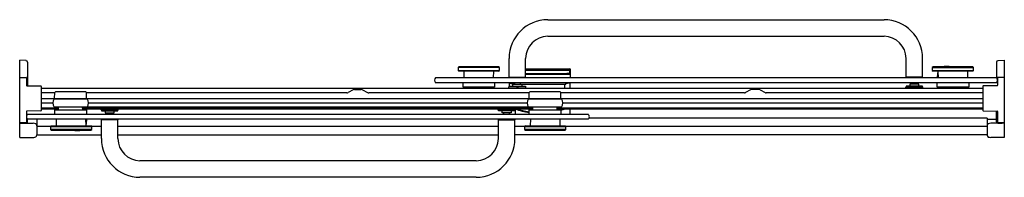
# Model space of a CAD drawing. Units: inches. Extents: x 4746.3 to 4790.9, y 203.3 to 210.5.
import ezdxf

# ---------------------------------------------------------------- set-up
doc = ezdxf.new("R2010")
doc.units = ezdxf.units.IN
doc.header["$LTSCALE"] = 0.64311
doc.header["$MEASUREMENT"] = 0
doc.layers.get('0').update_dxf_attribs({"color": 255, "linetype": 'CONTINUOUS'})
doc.layers.get('Defpoints').update_dxf_attribs({"linetype": 'CONTINUOUS'})
doc.styles.get("Standard").update_dxf_attribs({"font": 'txt', "width": 0.8})

msp = doc.modelspace()

# ---------------------------------------------------------------- linework, layer by layer
for p, q in [((4770.244, 210.471), (4785.494, 210.471)), ((4770.244, 209.721), (4785.494, 209.721)), ((4746.303, 205.142), (4746.303, 208.633)), ((4746.604, 208.617), (4746.303, 208.633)), ((4746.663, 208.554), (4746.663, 207.482)), ((4768.494, 207.871), (4768.494, 208.721)), ((4769.244, 207.871), (4769.244, 208.721)), ((4786.494, 207.871), (4786.494, 208.721)), ((4787.244, 207.871), (4787.244, 208.721)), ((4790.588, 208.554), (4790.588, 207.841)), ((4790.647, 208.617), (4790.948, 208.633)), ((4790.948, 208.633), (4790.948, 205.142)), ((4766.222, 208.341), (4766.181, 208.301)), ((4766.181, 208.301), (4766.181, 208.175)), ((4768.056, 208.301), (4766.181, 208.301)), ((4766.181, 208.175), (4766.222, 208.134)), ((4766.181, 208.175), (4768.056, 208.175)), ((4768.016, 208.341), (4766.222, 208.341)), ((4768.016, 208.134), (4766.222, 208.134)), ((4766.459, 207.841), (4766.456, 208.134)), ((4767.782, 208.134), (4767.779, 207.841)), ((4768.056, 208.301), (4768.016, 208.341)), ((4768.016, 208.134), (4768.056, 208.175)), ((4768.056, 208.175), (4768.056, 208.301)), ((4769.244, 208.251), (4771.248, 208.251)), ((4769.244, 208.18), (4771.111, 208.18)), ((4771.25, 208.031), (4771.25, 208.192)), ((4771.264, 208.235), (4771.264, 207.841)), ((4787.722, 208.341), (4787.681, 208.301)), ((4787.681, 208.301), (4787.681, 208.175)), ((4787.681, 208.301), (4789.556, 208.301)), ((4787.681, 208.175), (4787.722, 208.134)), ((4787.681, 208.175), (4789.556, 208.175)), ((4789.516, 208.341), (4787.722, 208.341)), ((4789.516, 208.134), (4787.722, 208.134)), ((4787.92, 207.872), (4787.953, 208.134)), ((4787.959, 207.841), (4787.956, 208.134)), ((4788.233, 208.361), (4788.437, 208.361)), ((4789.282, 208.134), (4789.279, 207.841)), ((4789.556, 208.301), (4789.516, 208.341)), ((4789.516, 208.134), (4789.556, 208.175)), ((4789.556, 208.175), (4789.556, 208.301)), ((4746.323, 207.859), (4746.593, 207.859)), ((4746.612, 207.834), (4746.612, 207.503)), ((4790.605, 207.841), (4765.153, 207.841)), ((4790.605, 207.619), (4765.153, 207.619)), ((4766.405, 207.418), (4766.405, 207.618)), ((4767.779, 207.841), (4766.459, 207.841)), ((4767.833, 207.613), (4767.832, 207.418)), ((4768.494, 207.871), (4769.244, 207.871)), ((4768.496, 207.871), (4768.496, 207.841)), ((4768.514, 207.466), (4768.514, 207.619)), ((4768.747, 207.559), (4768.747, 207.618)), ((4768.991, 207.618), (4768.991, 207.559)), ((4769.241, 207.871), (4769.241, 207.841)), ((4769.244, 208.035), (4771.112, 208.035)), ((4769.244, 208.005), (4771.248, 208.005)), ((4771.264, 208.024), (4771.25, 208.031)), ((4771.264, 207.373), (4771.264, 207.619)), ((4787.244, 207.871), (4786.494, 207.871)), ((4786.496, 207.871), (4786.496, 207.841)), ((4786.747, 207.618), (4786.747, 207.559)), ((4786.991, 207.559), (4786.991, 207.618)), ((4787.241, 207.871), (4787.241, 207.841)), ((4787.906, 207.418), (4787.905, 207.619)), ((4787.921, 207.861), (4787.959, 207.861)), ((4787.921, 207.861), (4787.921, 207.841)), ((4789.279, 207.841), (4787.959, 207.841)), ((4789.334, 207.619), (4789.332, 207.418)), ((4790.638, 207.835), (4790.638, 207.504)), ((4790.937, 207.859), (4790.658, 207.859)), ((4746.632, 207.483), (4747.263, 207.472)), ((4747.282, 207.452), (4747.282, 206.366)), ((4747.282, 207.373), (4789.969, 207.373)), ((4747.89, 207.163), (4747.282, 207.163)), ((4747.887, 206.906), (4747.89, 207.168)), ((4747.894, 207.179), (4747.926, 207.21)), ((4747.936, 207.214), (4749.289, 207.214)), ((4749.331, 207.179), (4749.299, 207.21)), ((4749.337, 206.906), (4749.335, 207.168)), ((4761.139, 207.163), (4749.335, 207.163)), ((4761.421, 207.297), (4761.198, 207.178)), ((4761.48, 207.312), (4761.793, 207.312)), ((4761.852, 207.297), (4762.075, 207.178)), ((4769.399, 207.163), (4762.134, 207.163)), ((4767.832, 207.418), (4766.405, 207.418)), ((4766.571, 207.418), (4766.571, 207.373)), ((4767.666, 207.418), (4767.665, 207.373)), ((4768.489, 207.373), (4768.489, 207.416)), ((4768.496, 207.466), (4769.241, 207.466)), ((4768.496, 207.436), (4768.496, 207.466)), ((4769.241, 207.436), (4768.496, 207.436)), ((4768.663, 207.559), (4769.075, 207.559)), ((4768.663, 207.466), (4768.663, 207.559)), ((4768.717, 207.559), (4768.717, 207.568)), ((4769.075, 207.559), (4769.075, 207.466)), ((4771.061, 207.534), (4769.075, 207.534)), ((4769.241, 207.466), (4769.241, 207.436)), ((4769.249, 207.373), (4769.249, 207.416)), ((4769.397, 206.906), (4769.399, 207.168)), ((4769.404, 207.179), (4769.435, 207.21)), ((4769.446, 207.214), (4770.798, 207.214)), ((4770.84, 207.179), (4770.809, 207.21)), ((4770.847, 206.906), (4770.845, 207.168)), ((4779.161, 207.163), (4770.845, 207.163)), ((4771, 207.534), (4771, 207.373)), ((4771.061, 207.534), (4771.061, 207.585)), ((4779.444, 207.297), (4779.22, 207.178)), ((4779.815, 207.312), (4779.503, 207.312)), ((4779.874, 207.297), (4780.098, 207.178)), ((4789.969, 207.163), (4780.157, 207.163)), ((4786.489, 207.373), (4786.489, 207.416)), ((4787.241, 207.466), (4786.496, 207.466)), ((4786.496, 207.466), (4786.496, 207.436)), ((4786.496, 207.436), (4787.241, 207.436)), ((4787.075, 207.559), (4786.663, 207.559)), ((4786.663, 207.559), (4786.663, 207.466)), ((4787.075, 207.466), (4787.075, 207.559)), ((4787.241, 207.436), (4787.241, 207.466)), ((4787.249, 207.373), (4787.249, 207.416)), ((4789.332, 207.418), (4787.906, 207.418)), ((4788.071, 207.418), (4788.072, 207.373)), ((4789.167, 207.418), (4789.166, 207.373)), ((4789.969, 207.453), (4789.969, 206.367)), ((4790.619, 207.484), (4789.988, 207.473)), ((4747.282, 206.906), (4789.969, 206.906)), ((4747.282, 206.706), (4747.8, 206.706)), ((4747.867, 206.891), (4749.358, 206.891)), ((4748.402, 206.891), (4748.402, 206.906)), ((4748.822, 206.891), (4748.822, 206.906)), ((4749.425, 206.706), (4769.309, 206.706)), ((4769.377, 206.891), (4770.867, 206.891)), ((4769.912, 206.891), (4769.912, 206.906)), ((4770.332, 206.891), (4770.332, 206.906)), ((4770.934, 206.706), (4789.969, 206.706)), ((4746.612, 206.315), (4746.612, 205.834)), ((4747.263, 206.346), (4746.632, 206.335)), ((4747.282, 206.485), (4748.066, 206.485)), ((4747.282, 206.435), (4748.065, 206.435)), ((4749.358, 206.516), (4747.867, 206.516)), ((4747.897, 206.195), (4747.899, 206.39)), ((4747.899, 206.39), (4749.326, 206.39)), ((4748.065, 206.39), (4748.067, 206.516)), ((4749.16, 206.39), (4749.158, 206.516)), ((4769.576, 206.505), (4749.158, 206.505)), ((4749.159, 206.485), (4769.576, 206.485)), ((4749.159, 206.435), (4769.575, 206.435)), ((4749.326, 206.39), (4749.326, 206.19)), ((4750.002, 206.391), (4750.002, 206.435)), ((4750.754, 206.371), (4750.009, 206.371)), ((4750.009, 206.371), (4750.009, 206.341)), ((4750.009, 206.341), (4750.754, 206.341)), ((4750.176, 206.341), (4750.176, 206.248)), ((4750.588, 206.248), (4750.588, 206.341)), ((4750.754, 206.341), (4750.754, 206.371)), ((4750.762, 206.391), (4750.762, 206.435)), ((4768.002, 206.391), (4768.002, 206.435)), ((4768.009, 206.371), (4768.754, 206.371)), ((4768.009, 206.341), (4768.009, 206.371)), ((4768.754, 206.341), (4768.009, 206.341)), ((4768.176, 206.248), (4768.176, 206.341)), ((4768.588, 206.341), (4768.588, 206.248)), ((4768.754, 206.371), (4768.754, 206.341)), ((4768.762, 206.391), (4768.762, 206.435)), ((4768.764, 206.435), (4768.764, 206.189)), ((4770.867, 206.516), (4769.377, 206.516)), ((4769.407, 206.195), (4769.409, 206.39)), ((4769.409, 206.39), (4770.835, 206.39)), ((4769.574, 206.39), (4769.576, 206.516)), ((4770.67, 206.39), (4770.668, 206.516)), ((4770.668, 206.485), (4789.969, 206.485)), ((4770.669, 206.435), (4789.969, 206.435)), ((4770.835, 206.39), (4770.836, 206.19)), ((4771.265, 206.189), (4771.265, 206.435)), ((4789.988, 206.347), (4790.619, 206.336)), ((4790.588, 205.852), (4790.588, 206.337)), ((4790.638, 206.316), (4790.638, 205.835)), ((4746.593, 205.814), (4746.325, 205.809)), ((4746.657, 205.84), (4746.657, 205.978)), ((4746.672, 206.189), (4772.076, 206.189)), ((4772.076, 205.966), (4746.672, 205.966)), ((4747.077, 205.966), (4747.077, 205.252)), ((4747.969, 205.673), (4747.972, 205.966)), ((4749.292, 205.966), (4749.295, 205.673)), ((4749.292, 205.946), (4749.329, 205.946)), ((4749.331, 205.935), (4749.298, 205.673)), ((4749.329, 205.946), (4749.329, 205.966)), ((4750.007, 205.086), (4750.007, 205.936)), ((4750.757, 205.936), (4750.007, 205.936)), ((4750.009, 205.966), (4750.009, 205.936)), ((4750.176, 206.248), (4750.588, 206.248)), ((4750.26, 206.248), (4750.26, 206.189)), ((4750.504, 206.189), (4750.504, 206.248)), ((4750.754, 205.966), (4750.754, 205.936)), ((4750.757, 205.086), (4750.757, 205.936)), ((4768.007, 205.086), (4768.007, 205.936)), ((4768.007, 205.936), (4768.757, 205.936)), ((4768.009, 205.966), (4768.009, 205.936)), ((4768.588, 206.248), (4768.176, 206.248)), ((4768.26, 206.189), (4768.26, 206.248)), ((4768.504, 206.248), (4768.504, 206.189)), ((4768.754, 205.966), (4768.754, 205.936)), ((4768.757, 205.086), (4768.757, 205.936)), ((4769.469, 205.673), (4769.472, 205.966)), ((4770.792, 205.966), (4770.795, 205.673)), ((4790.174, 206.016), (4772.12, 206.016)), ((4790.174, 206.016), (4790.174, 205.242)), ((4790.588, 205.948), (4790.174, 205.948)), ((4790.658, 205.815), (4790.925, 205.811)), ((4746.303, 205.782), (4746.921, 205.782)), ((4747.077, 205.657), (4747.719, 205.657)), ((4747.735, 205.673), (4747.694, 205.633)), ((4747.694, 205.633), (4747.694, 205.507)), ((4747.694, 205.633), (4749.569, 205.633)), ((4747.694, 205.507), (4747.735, 205.466)), ((4749.569, 205.507), (4747.694, 205.507)), ((4747.735, 205.673), (4749.529, 205.673)), ((4747.735, 205.466), (4749.529, 205.466)), ((4749.018, 205.446), (4748.814, 205.446)), ((4749.569, 205.633), (4749.529, 205.673)), ((4749.529, 205.466), (4749.569, 205.507)), ((4749.545, 205.657), (4750.007, 205.657)), ((4749.569, 205.507), (4749.569, 205.633)), ((4750.757, 205.657), (4768.007, 205.657)), ((4768.757, 205.657), (4769.219, 205.657)), ((4769.235, 205.673), (4769.194, 205.633)), ((4769.194, 205.633), (4769.194, 205.507)), ((4769.194, 205.633), (4771.069, 205.633)), ((4769.194, 205.507), (4769.235, 205.466)), ((4771.069, 205.507), (4769.194, 205.507)), ((4769.235, 205.673), (4771.029, 205.673)), ((4769.235, 205.466), (4771.029, 205.466)), ((4771.069, 205.633), (4771.029, 205.673)), ((4771.029, 205.466), (4771.069, 205.507)), ((4771.045, 205.657), (4790.174, 205.657)), ((4771.069, 205.507), (4771.069, 205.633)), ((4790.948, 205.782), (4790.329, 205.782)), ((4790.649, 205.789), (4790.846, 205.786)), ((4746.303, 205.142), (4746.95, 205.142)), ((4747.077, 205.257), (4750.007, 205.257)), ((4750.757, 205.257), (4768.007, 205.257)), ((4790.174, 205.257), (4768.757, 205.257)), ((4790.948, 205.142), (4790.329, 205.142)), ((4767.007, 204.086), (4751.757, 204.086)), ((4767.007, 203.336), (4751.757, 203.336))]:
    msp.add_line(p, q)
for centre, radius, start, end in [((4770.244, 208.721), 1.75, 90, 180), ((4785.494, 208.721), 1.75, 0, 90), ((4770.244, 208.721), 1, 90, 180), ((4785.494, 208.721), 1, 360, 90), ((4746.6, 208.554), 0.063, 0, 87), ((4790.651, 208.554), 0.063, 93, 180), ((4771.085, 209.466), 1.286, 271.1712, 277.0773), ((4771.242, 208.202), 0.0131, 277.0773, 306.8529), ((4771.248, 208.235), 0.016, 360, 90), ((4785.789, 203.374), 15.317, 161.4972, 161.6667), ((4788.233, 208.331), 0.03, 90, 160.5288), ((4788.437, 208.331), 0.03, 19.4712, 90), ((4746.323, 207.839), 0.02, 90.0006, 180), ((4746.581, 207.829), 0.0319, 8.5118, 68.1161), ((4765.319, 207.73), 0.2, 146.2041, 213.7959), ((4768.227, 207.509), 0.315, 16.5077, 20.3988), ((4768.594, 207.823), 0.234, 253.7303, 266.1351), ((4771.077, 207.585), 0.016, 90.17, 180.2725), ((4771.052, 209.627), 2.025, 270.6993, 274.1712), ((4771.097, 205.321), 2.714, 86.7771, 89.6799), ((4771.184, 207.84), 0.234, 273.8649, 286.2697), ((4771.248, 208.021), 0.016, 270, 360), ((4771.551, 207.526), 0.315, 162.8758, 163.4923), ((4787.93, 207.871), 0.01, 173, 270), ((4790.438, 207.73), 0.2, 326.2041, 33.7959), ((4790.667, 207.831), 0.0289, 108.1925, 172.9537), ((4790.924, 207.839), 0.024, 2.2091, 56.2649), ((4746.632, 207.503), 0.02, 180.0003, 268.9946), ((4747.262, 207.452), 0.02, 0.1794, 88.9946), ((4747.905, 207.168), 0.015, 134.75, 179.5), ((4747.936, 207.199), 0.015, 90, 134.75), ((4749.289, 207.199), 0.015, 45.261, 90), ((4749.32, 207.168), 0.015, 0.5, 45.25), ((4761.139, 207.288), 0.125, 270, 298.1227), ((4761.48, 207.187), 0.125, 90, 118.1227), ((4761.793, 207.187), 0.125, 61.8773, 90), ((4762.134, 207.288), 0.125, 241.8773, 270), ((4768.509, 207.416), 0.02, 90, 180), ((4768.726, 209.61), 2.025, 265.8288, 269.3007), ((4768.701, 207.568), 0.016, 359.7275, 89.83), ((4768.869, 207.366), 0.045, 8.8535, 171.1465), ((4769.229, 207.416), 0.02, 360, 90), ((4769.414, 207.168), 0.015, 134.75, 179.5), ((4769.446, 207.199), 0.015, 90, 134.75), ((4770.798, 207.199), 0.015, 45.261, 90), ((4770.83, 207.168), 0.015, 0.5, 45.25), ((4779.161, 207.288), 0.125, 270, 298.1227), ((4779.503, 207.187), 0.125, 90, 118.1227), ((4779.815, 207.187), 0.125, 61.8773, 90), ((4780.157, 207.288), 0.125, 241.8773, 270), ((4786.509, 207.416), 0.02, 90, 180), ((4786.869, 207.366), 0.045, 8.8535, 171.1465), ((4787.229, 207.416), 0.02, 360, 90), ((4789.989, 207.453), 0.02, 91.0054, 179.8206), ((4790.618, 207.504), 0.02, 271.0054, 359.9997), ((4748.095, 206.703), 0.295, 140.5771, 219.421), ((4749.13, 206.703), 0.295, 320.579, 39.4229), ((4769.605, 206.703), 0.295, 140.5771, 219.421), ((4770.639, 206.703), 0.295, 320.579, 39.4229), ((4746.632, 206.315), 0.02, 91, 180), ((4747.262, 206.366), 0.02, 271, 360), ((4750.022, 206.391), 0.02, 180, 270), ((4750.382, 206.441), 0.045, 187.9497, 352.0503), ((4750.742, 206.391), 0.02, 270, 0), ((4768.022, 206.391), 0.02, 180, 270), ((4768.382, 206.441), 0.045, 187.9497, 352.0503), ((4768.742, 206.391), 0.02, 270, 0), ((4769.889, 209.864), 3.619, 251.8946, 262.3583), ((4769.889, 209.864), 3.592, 252.6563, 262.3054), ((4769.889, 209.864), 3.592, 284.7186, 287.3437), ((4769.889, 209.864), 3.619, 285.1584, 288.639), ((4789.989, 206.367), 0.02, 180, 269), ((4790.618, 206.316), 0.02, 0, 89), ((4746.323, 205.831), 0.0214, 204.8894, 275.0586), ((4746.592, 205.834), 0.02, 271, 360), ((4746.604, 205.843), 0.0534, 270.1979, 357.8152), ((4746.746, 206.078), 0.133, 123.3717, 236.6283), ((4749.321, 205.936), 0.01, 353, 90), ((4772, 206.078), 0.135, 304.1359, 55.8641), ((4790.651, 205.852), 0.063, 180, 269), ((4790.659, 205.835), 0.02, 180, 269), ((4790.927, 205.831), 0.0206, 265.2463, 358.0503), ((4746.404, 205.758), 0.0276, 89.0221, 118.7929), ((4741.96, 463.283), 257.535, 270.98894, 271.03318), ((4746.933, 205.57), 0.212, 60.5977, 93.1775), ((4746.981, 205.677), 0.0962, 357.2384, 54.4238), ((4748.814, 205.476), 0.03, 199.4712, 270), ((4749.018, 205.476), 0.03, 270, 340.5288), ((4790.27, 205.677), 0.0962, 125.5762, 177.2384), ((4790.318, 205.57), 0.212, 86.8225, 119.4023), ((4790.845, 205.754), 0.0321, 62.7613, 89), ((4746.93, 205.363), 0.222, 275.1808, 299.0386), ((4746.981, 205.247), 0.0962, 305.5762, 2.7616), ((4751.757, 205.086), 1.75, 180, 270), ((4751.757, 205.086), 1, 180, 270), ((4767.007, 205.086), 1.75, 270, 0), ((4767.007, 205.086), 1, 270, 0), ((4790.27, 205.237), 0.0962, 177.2384, 234.4238), ((4790.325, 205.516), 0.374, 252.6492, 270.6701)]:
    msp.add_arc(centre, radius, start, end)

# ---------------------------------------------------------------- texts
at = {"layer": 'Defpoints'}
for tag, p, s in [('MODELNUMBER', (4768.621, 206.884), 'K-706014-L'), ('TRADENAME', (4768.621, 206.882), 'LEVITY'), ('PRODUCT', (4768.621, 206.881), 'SHOWER DOOR')]:
    msp.add_attdef(tag, p, s, height=0.001, dxfattribs=at)

doc.saveas('drawing.dxf')
